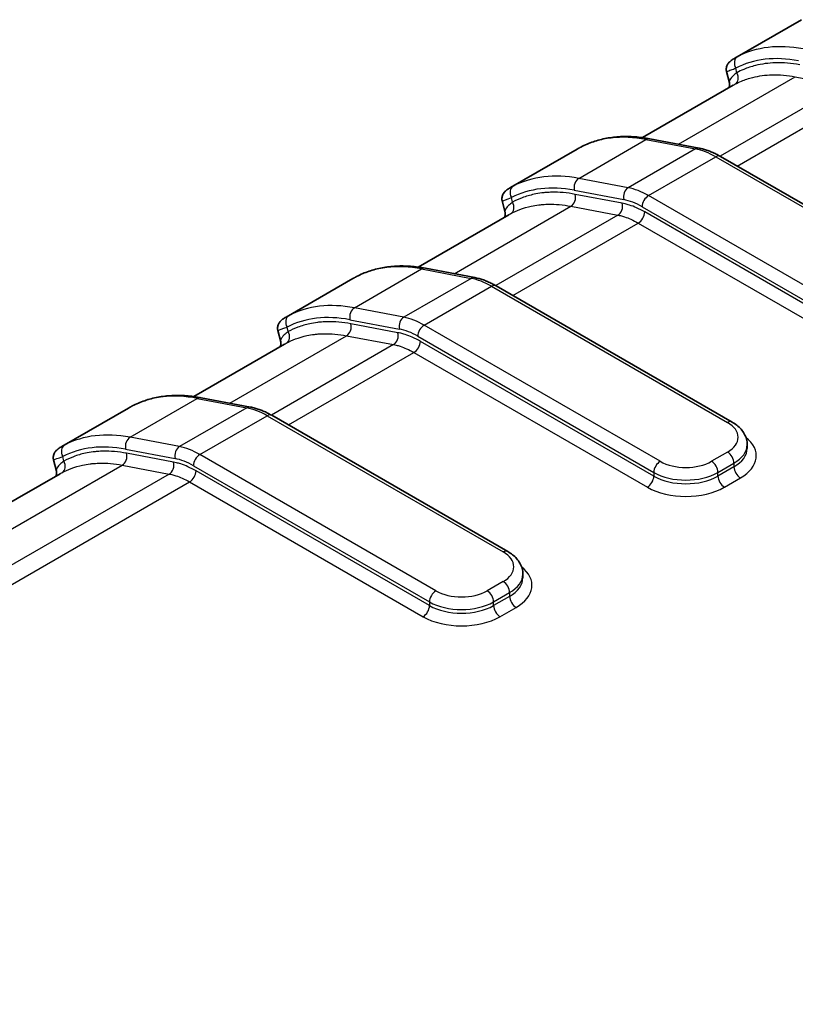
# Model space of a CAD drawing. Units: millimetres. Extents: x 0 to 4406, y 0 to 422.
# Drawn here: x 150 to 168, y 211 to 232 of the extents above; entities that cross this region are included whole.
import ezdxf

# ---------------------------------------------------------------- set-up
doc = ezdxf.new("R2010")
doc.units = ezdxf.units.MM
doc.header["$LTSCALE"] = 1.5
doc.layers.add('Visible (ISO)', color=7, linetype='Continuous', lineweight=35)
doc.layers.add('Visible Narrow (ISO)', color=7, linetype='Continuous', lineweight=25)

msp = doc.modelspace()

# ---------------------------------------------------------------- linework, layer by layer
at = {"layer": 'Visible (ISO)'}
for p, q in [((167.6726, 232.3528), (166.2011, 231.5033)), ((166.0182, 231.2108), (166.0813, 230.9575)), ((166.1634, 230.9041), (164.1634, 229.7494)), ((164.3238, 229.7234), (165.4146, 229.5166)), ((162.7229, 229.4951), (161.2514, 228.6455)), ((165.8825, 229.3359), (171.0907, 226.3289)), ((161.0685, 228.353), (161.1315, 228.0998)), ((161.2136, 228.0464), (159.2137, 226.8917)), ((159.3741, 226.8657), (160.4649, 226.6589)), ((157.7731, 226.6373), (156.3017, 225.7878)), ((160.9328, 226.4781), (166.141, 223.4712)), ((156.1187, 225.4953), (156.1818, 225.242)), ((156.2639, 225.1886), (154.2639, 224.034)), ((154.4243, 224.008), (155.5151, 223.8011)), ((152.8234, 223.7796), (151.3519, 222.9301)), ((155.983, 223.6204), (161.1912, 220.6134)), ((166.4753, 222.8897), (166.4753, 222.9714)), ((151.169, 222.6375), (151.2321, 222.3843)), ((151.3142, 222.3309), (118.4304, 203.3455)), ((161.5255, 220.032), (161.5255, 220.1136))]:
    msp.add_line(p, q, dxfattribs=at)
for points, knots in [([(166.2011, 231.5033), (166.1868, 231.495), (166.1734, 231.4869), (166.148, 231.4707), (166.1361, 231.4627), (166.1129, 231.4456), (166.1017, 231.4368), (166.0773, 231.4144), (166.064, 231.4021), (166.0377, 231.3617), (166.0261, 231.3424), (166.0131, 231.2891), (166.0099, 231.263), (166.015, 231.2255), (166.0164, 231.2181), (166.0182, 231.2108)], [0.013637433, 0.013637433, 0.013637433, 0.013637433, 0.022758642, 0.022758642, 0.031879852, 0.031879852, 0.041001061, 0.041001061, 0.050122271, 0.050122271, 0.055316612, 0.055316612, 0.058496658, 0.058496658, 0.059243481, 0.059243481, 0.059243481, 0.059243481]), ([(166.0813, 230.9575), (166.0878, 230.9313), (166.0872, 230.9068), (166.0813, 230.8719), (166.0768, 230.8601), (166.0729, 230.8519)], [0.115045906, 0.115045906, 0.115045906, 0.115045906, 0.124460342, 0.124460342, 0.133184488, 0.133184488, 0.133184488, 0.133184488]), ([(162.8066, 229.5412), (162.8944, 229.5868), (162.9858, 229.6258), (163.1747, 229.6905), (163.2721, 229.716), (163.4719, 229.7536), (163.5742, 229.7656), (163.7828, 229.7762), (163.889, 229.7748), (164.1044, 229.7589), (164.2136, 229.7443), (164.3238, 229.7234)], [3.95276052, 3.95276052, 3.95276052, 3.95276052, 4.03989095, 4.03989095, 4.12702138, 4.12702138, 4.21415181, 4.21415181, 4.30128224, 4.30128224, 4.38841267, 4.38841267, 4.38841267, 4.38841267]), ([(162.7229, 229.4951), (162.7287, 229.4985), (162.7345, 229.5018), (162.746, 229.5083), (162.7517, 229.5115), (162.763, 229.5178), (162.7686, 229.5209), (162.7797, 229.5269), (162.7851, 229.5298), (162.7959, 229.5356), (162.8013, 229.5384), (162.8066, 229.5412)], [0.120758028, 0.120758028, 0.120758028, 0.120758028, 0.123485515, 0.123485515, 0.126213001, 0.126213001, 0.128940488, 0.128940488, 0.131667974, 0.131667974, 0.134395461, 0.134395461, 0.134395461, 0.134395461]), ([(165.8825, 229.3359), (165.8518, 229.3536), (165.8209, 229.3703), (165.7589, 229.4014), (165.7278, 229.4159), (165.6654, 229.4426), (165.6341, 229.4547), (165.5714, 229.4767), (165.54, 229.4864), (165.4773, 229.5034), (165.4459, 229.5107), (165.4146, 229.5166)], [1.57079633, 1.57079633, 1.57079633, 1.57079633, 1.63559159, 1.63559159, 1.70038685, 1.70038685, 1.76518211, 1.76518211, 1.82997738, 1.82997738, 1.89477264, 1.89477264, 1.89477264, 1.89477264]), ([(161.2514, 228.6455), (161.2371, 228.6373), (161.2237, 228.6292), (161.1984, 228.613), (161.1865, 228.605), (161.1632, 228.5879), (161.1519, 228.5791), (161.1274, 228.5565), (161.1142, 228.5442), (161.0879, 228.5039), (161.0763, 228.4845), (161.0633, 228.4311), (161.0601, 228.4049), (161.0653, 228.3675), (161.0667, 228.3603), (161.0685, 228.353)], [0.013664611, 0.013664611, 0.013664611, 0.013664611, 0.022821777, 0.022821777, 0.031978942, 0.031978942, 0.041136108, 0.041136108, 0.050293274, 0.050293274, 0.055524055, 0.055524055, 0.058714799, 0.058714799, 0.05945044, 0.05945044, 0.05945044, 0.05945044]), ([(161.1315, 228.0998), (161.1381, 228.0735), (161.1374, 228.0491), (161.1315, 228.0142), (161.127, 228.0024), (161.1231, 227.9941)], [0.114945189, 0.114945189, 0.114945189, 0.114945189, 0.124352797, 0.124352797, 0.133094902, 0.133094902, 0.133094902, 0.133094902]), ([(157.8568, 226.6834), (157.9447, 226.729), (158.0361, 226.7681), (158.2249, 226.8327), (158.3224, 226.8583), (158.5222, 226.8959), (158.6245, 226.9079), (158.833, 226.9185), (158.9392, 226.9171), (159.1546, 226.9011), (159.2638, 226.8866), (159.3741, 226.8657)], [3.95276052, 3.95276052, 3.95276052, 3.95276052, 4.03989095, 4.03989095, 4.12702138, 4.12702138, 4.21415181, 4.21415181, 4.30128224, 4.30128224, 4.38841267, 4.38841267, 4.38841267, 4.38841267]), ([(157.7731, 226.6373), (157.779, 226.6407), (157.7848, 226.6441), (157.7963, 226.6506), (157.802, 226.6538), (157.8133, 226.6601), (157.8189, 226.6631), (157.8299, 226.6691), (157.8354, 226.6721), (157.8462, 226.6779), (157.8515, 226.6807), (157.8568, 226.6834)], [0.120758028, 0.120758028, 0.120758028, 0.120758028, 0.123485515, 0.123485515, 0.126213001, 0.126213001, 0.128940488, 0.128940488, 0.131667974, 0.131667974, 0.134395461, 0.134395461, 0.134395461, 0.134395461]), ([(160.9328, 226.4781), (160.9021, 226.4959), (160.8712, 226.5125), (160.8092, 226.5437), (160.778, 226.5582), (160.7156, 226.5848), (160.6843, 226.597), (160.6217, 226.6189), (160.5903, 226.6287), (160.5276, 226.6457), (160.4962, 226.6529), (160.4649, 226.6589)], [1.57079633, 1.57079633, 1.57079633, 1.57079633, 1.63559159, 1.63559159, 1.70038685, 1.70038685, 1.76518211, 1.76518211, 1.82997738, 1.82997738, 1.89477264, 1.89477264, 1.89477264, 1.89477264]), ([(156.3017, 225.7878), (156.2873, 225.7795), (156.2739, 225.7714), (156.2486, 225.7553), (156.2367, 225.7473), (156.2134, 225.7302), (156.2021, 225.7213), (156.1777, 225.6988), (156.1644, 225.6865), (156.1381, 225.6462), (156.1265, 225.6268), (156.1136, 225.5733), (156.1104, 225.5472), (156.1156, 225.5097), (156.1169, 225.5025), (156.1187, 225.4953)], [0.013664611, 0.013664611, 0.013664611, 0.013664611, 0.022821777, 0.022821777, 0.031978942, 0.031978942, 0.041136108, 0.041136108, 0.050293274, 0.050293274, 0.055524055, 0.055524055, 0.058714799, 0.058714799, 0.05945044, 0.05945044, 0.05945044, 0.05945044]), ([(156.1818, 225.242), (156.1883, 225.2158), (156.1877, 225.1913), (156.1818, 225.1565), (156.1773, 225.1446), (156.1734, 225.1364)], [0.114945189, 0.114945189, 0.114945189, 0.114945189, 0.124352797, 0.124352797, 0.133094902, 0.133094902, 0.133094902, 0.133094902]), ([(152.9071, 223.8257), (152.9949, 223.8713), (153.0863, 223.9104), (153.2752, 223.975), (153.3726, 224.0005), (153.5724, 224.0381), (153.6747, 224.0501), (153.8833, 224.0607), (153.9895, 224.0593), (154.2049, 224.0434), (154.3141, 224.0289), (154.4243, 224.008)], [3.95276052, 3.95276052, 3.95276052, 3.95276052, 4.03989095, 4.03989095, 4.12702138, 4.12702138, 4.21415181, 4.21415181, 4.30128224, 4.30128224, 4.38841267, 4.38841267, 4.38841267, 4.38841267]), ([(152.8234, 223.7796), (152.8292, 223.783), (152.835, 223.7863), (152.8465, 223.7928), (152.8522, 223.796), (152.8635, 223.8023), (152.8691, 223.8054), (152.8802, 223.8114), (152.8856, 223.8144), (152.8964, 223.8201), (152.9018, 223.8229), (152.9071, 223.8257)], [0.120758028, 0.120758028, 0.120758028, 0.120758028, 0.123485515, 0.123485515, 0.126213001, 0.126213001, 0.128940488, 0.128940488, 0.131667974, 0.131667974, 0.134395461, 0.134395461, 0.134395461, 0.134395461]), ([(155.983, 223.6204), (155.9523, 223.6381), (155.9214, 223.6548), (155.8594, 223.686), (155.8283, 223.7004), (155.7659, 223.7271), (155.7346, 223.7392), (155.6719, 223.7612), (155.6406, 223.7709), (155.5778, 223.788), (155.5464, 223.7952), (155.5151, 223.8011)], [1.57079633, 1.57079633, 1.57079633, 1.57079633, 1.63559159, 1.63559159, 1.70038685, 1.70038685, 1.76518211, 1.76518211, 1.82997738, 1.82997738, 1.89477264, 1.89477264, 1.89477264, 1.89477264]), ([(166.141, 223.4712), (166.1785, 223.4495), (166.2139, 223.4257), (166.28, 223.3732), (166.3105, 223.3446), (166.3656, 223.2822), (166.39, 223.2485), (166.4308, 223.1759), (166.4472, 223.1371), (166.4694, 223.056), (166.4753, 223.0137), (166.4753, 222.9714)], [4.71238898, 4.71238898, 4.71238898, 4.71238898, 4.86946861, 4.86946861, 5.02654825, 5.02654825, 5.18362788, 5.18362788, 5.34070751, 5.34070751, 5.49778714, 5.49778714, 5.49778714, 5.49778714]), ([(151.3519, 222.9301), (151.3376, 222.9218), (151.3242, 222.9137), (151.2989, 222.8976), (151.287, 222.8895), (151.2637, 222.8725), (151.2524, 222.8636), (151.2279, 222.8411), (151.2147, 222.8287), (151.1884, 222.7884), (151.1768, 222.7691), (151.1638, 222.7156), (151.1606, 222.6894), (151.1658, 222.652), (151.1672, 222.6448), (151.169, 222.6375)], [0.013664611, 0.013664611, 0.013664611, 0.013664611, 0.022821777, 0.022821777, 0.031978943, 0.031978943, 0.041136108, 0.041136108, 0.050293274, 0.050293274, 0.055524055, 0.055524055, 0.058714799, 0.058714799, 0.05945044, 0.05945044, 0.05945044, 0.05945044]), ([(151.2321, 222.3843), (151.2386, 222.358), (151.2379, 222.3336), (151.232, 222.2987), (151.2275, 222.2869), (151.2237, 222.2787)], [0.114945189, 0.114945189, 0.114945189, 0.114945189, 0.124352797, 0.124352797, 0.133094902, 0.133094902, 0.133094902, 0.133094902]), ([(161.1912, 220.6134), (161.2287, 220.5918), (161.2642, 220.5679), (161.3302, 220.5155), (161.3608, 220.4868), (161.4158, 220.4245), (161.4403, 220.3907), (161.4811, 220.3182), (161.4974, 220.2794), (161.5197, 220.1982), (161.5255, 220.1559), (161.5255, 220.1136)], [4.71238898, 4.71238898, 4.71238898, 4.71238898, 4.86946861, 4.86946861, 5.02654825, 5.02654825, 5.18362788, 5.18362788, 5.34070751, 5.34070751, 5.49778714, 5.49778714, 5.49778714, 5.49778714])]:
    msp.add_open_spline(points, degree=3, knots=knots, dxfattribs=at)
at = {"layer": 'Visible Narrow (ISO)'}
for p, q in [((166.247, 231.1825), (166.2222, 231.2824)), ((164.9564, 229.6035), (167.5361, 231.0929)), ((167.5361, 231.0929), (168.5721, 230.8964)), ((168.5721, 230.8964), (165.8758, 229.3397)), ((166.2524, 229.1223), (169.0223, 230.7215)), ((162.7566, 228.8504), (164.2415, 229.7077)), ((164.2415, 229.7077), (165.3323, 229.5009)), ((165.3323, 229.5009), (163.8474, 228.6436)), ((164.2976, 228.4686), (165.7825, 229.326)), ((165.7825, 229.326), (170.9907, 226.319)), ((163.8474, 228.6436), (162.7566, 228.8504)), ((162.6602, 228.588), (163.751, 228.3812)), ((163.7187, 228.3011), (162.6827, 228.4976)), ((169.5058, 225.4617), (164.2976, 228.4686)), ((160.0067, 226.7458), (162.5863, 228.2351)), ((161.2973, 228.3248), (161.2724, 228.4247)), ((162.5863, 228.2351), (163.6223, 228.0387)), ((164.1562, 228.2237), (169.3644, 225.2167)), ((163.6223, 228.0387), (160.926, 226.482)), ((169.3644, 225.1351), (164.214, 228.1087)), ((161.3027, 226.2646), (164.0725, 227.8637)), ((164.0725, 227.8637), (169.223, 224.8901)), ((157.8069, 225.9927), (159.2918, 226.85)), ((159.2918, 226.85), (160.3826, 226.6432)), ((160.3826, 226.6432), (158.8977, 225.7859)), ((159.3479, 225.6109), (160.8328, 226.4682)), ((160.8328, 226.4682), (166.041, 223.4613)), ((158.8977, 225.7859), (157.8069, 225.9927)), ((157.7105, 225.7302), (158.8013, 225.5234)), ((158.769, 225.4434), (157.733, 225.6398)), ((164.5561, 222.6039), (159.3479, 225.6109)), ((156.3475, 225.467), (156.3227, 225.567)), ((155.0569, 223.888), (157.6366, 225.3774)), ((158.6726, 225.181), (155.9763, 223.6243)), ((157.6366, 225.3774), (158.6726, 225.181)), ((159.2064, 225.3659), (164.4146, 222.359)), ((164.4146, 222.2773), (159.2642, 225.2509)), ((156.3529, 223.4068), (159.1228, 225.006)), ((159.1228, 225.006), (164.2732, 222.0324)), ((152.8571, 223.1349), (154.3421, 223.9923)), ((154.3421, 223.9923), (155.4328, 223.7854)), ((155.4328, 223.7854), (153.9479, 222.9281)), ((154.3981, 222.7532), (155.883, 223.6105)), ((155.883, 223.6105), (161.0912, 220.6035)), ((153.9479, 222.9281), (152.8571, 223.1349)), ((152.7607, 222.8725), (153.8515, 222.6657)), ((153.8192, 222.5857), (152.7832, 222.7821)), ((166.041, 222.8081), (165.6874, 222.6039)), ((151.3978, 222.6093), (151.3729, 222.7092)), ((159.6063, 219.7462), (154.3981, 222.7532)), ((119.8222, 203.5452), (152.6868, 222.5196)), ((152.6868, 222.5196), (153.7228, 222.3232)), ((154.2567, 222.5082), (159.4649, 219.5013)), ((159.4649, 219.4196), (154.3145, 222.3932)), ((164.4146, 222.359), (164.4146, 222.2773)), ((165.8288, 222.359), (166.1824, 222.5631)), ((166.1824, 222.4815), (165.8288, 222.2773)), ((165.8288, 222.2773), (165.8288, 222.359)), ((166.1824, 222.5631), (166.1824, 222.4815)), ((153.7228, 222.3232), (120.8582, 203.3488)), ((121.3075, 203.1733), (154.173, 222.1482)), ((154.173, 222.1482), (159.3235, 219.1747)), ((165.9703, 222.0324), (166.3238, 222.2365)), ((161.0912, 219.9503), (160.7377, 219.7462)), ((160.8791, 219.5013), (161.2327, 219.7054)), ((161.2327, 219.6237), (160.8791, 219.4196)), ((161.2327, 219.7054), (161.2327, 219.6237)), ((159.4649, 219.5013), (159.4649, 219.4196)), ((160.8791, 219.4196), (160.8791, 219.5013)), ((161.0205, 219.1747), (161.3741, 219.3788))]:
    msp.add_line(p, q, dxfattribs=at)
for centre, major_axis, ratio, start_param, end_param in [((168.9444, 226.7362), (-2.75, 4.7631), 0.5773503, 5.8217635, 6.2574156), ((166.3636, 231.3641), (-0.0922, 0.1775), 0.8162255, 0.0364237, 1.60722), ((168.803, 226.6546), (-2.65, 4.5899), 0.5773503, 5.8217635, 6.2574156), ((166.1056, 231.1009), (0.0949, -0.176), 0.8163814, 0.0237522, 1.5945486), ((165.4796, 224.7358), (-2.75, 4.7631), 0.5773503, 5.8217635, 6.2574156), ((162.8988, 229.3637), (-0.0922, 0.1775), 0.8162255, 0, 0.0364237), ((164.2866, 229.5269), (0.0373, 0.1965), 0.7311077, 0, 0.561928), ((165.3774, 229.3201), (0.0373, 0.1965), 0.7311077, 0, 0.561928), ((165.7825, 227.693), (1, -1.7321), 0.5773503, 2.3561945, 2.6801708), ((165.7825, 229.1627), (0.1, 0.1732), 0.5773503, 0, 0.7853982), ((163.9947, 223.8785), (-2.75, 4.7631), 0.5773503, 5.8217635, 6.2574156), ((161.4138, 228.5063), (-0.0922, 0.1775), 0.8162255, 0.0364237, 1.60722), ((163.8532, 223.7969), (-2.65, 4.5899), 0.5773503, 5.8217635, 6.2574156), ((162.8016, 228.6696), (0.0373, 0.1965), 0.7311077, 0.561928, 2.1327243), ((162.5413, 228.4159), (0.0373, 0.1965), 0.7311077, 3.7035206, 5.274317), ((163.8924, 228.4628), (-0.0373, -0.1965), 0.7311077, 3.7035206, 5.274317), ((164.2976, 226.8356), (-1, 1.7321), 0.5773503, 5.4977871, 5.8217635), ((164.2976, 228.3053), (0.1, 0.1732), 0.5773503, 0.7853982, 2.3561945), ((161.1559, 228.2431), (0.0949, -0.176), 0.8163814, 0.0237522, 1.5945486), ((163.5773, 228.2195), (0.0373, 0.1965), 0.7311077, 3.7035206, 5.274317), ((164.1562, 226.754), (0.9, -1.5588), 0.5773503, 2.3561945, 2.6801708), ((164.0725, 228.027), (0.1, 0.1732), 0.5773503, 3.9269908, 5.4977871), ((160.5298, 221.8781), (-2.75, 4.7631), 0.5773503, 5.8217635, 6.2574156), ((159.3368, 226.6692), (0.0373, 0.1965), 0.7311077, 0, 0.561928), ((157.949, 226.5059), (-0.0922, 0.1775), 0.8162255, 0, 0.0364237), ((160.4276, 226.4624), (0.0373, 0.1965), 0.7311077, 0, 0.561928), ((160.8328, 224.8352), (1, -1.7321), 0.5773503, 2.3561945, 2.6801708), ((160.8328, 226.3049), (0.1, 0.1732), 0.5773503, 0, 0.7853982), ((159.0449, 221.0208), (-2.75, 4.7631), 0.5773503, 5.8217635, 6.2574156), ((158.9035, 220.9391), (-2.65, 4.5899), 0.5773503, 5.8217635, 6.2574156), ((157.8519, 225.8119), (0.0373, 0.1965), 0.7311077, 0.561928, 2.1327243), ((156.4641, 225.6486), (-0.0922, 0.1775), 0.8162255, 0.0364237, 1.60722), ((157.5916, 225.5582), (0.0373, 0.1965), 0.7311077, 3.7035206, 5.274317), ((158.9427, 225.6051), (-0.0373, -0.1965), 0.7311077, 3.7035206, 5.274317), ((159.3479, 223.9779), (-1, 1.7321), 0.5773503, 5.4977871, 5.8217635), ((159.3479, 225.4476), (0.1, 0.1732), 0.5773503, 0.7853982, 2.3561945), ((156.2061, 225.3854), (0.0949, -0.176), 0.8163814, 0.0237522, 1.5945486), ((158.6276, 225.3618), (0.0373, 0.1965), 0.7311077, 3.7035206, 5.274317), ((159.2064, 223.8963), (0.9, -1.5588), 0.5773503, 2.3561945, 2.6801708), ((159.1228, 225.1693), (0.1, 0.1732), 0.5773503, 3.9269908, 5.4977871), ((155.5801, 219.0204), (-2.75, 4.7631), 0.5773503, 5.8217635, 6.2574156), ((154.3871, 223.8115), (0.0373, 0.1965), 0.7311077, 0, 0.561928), ((152.9993, 223.6482), (-0.0922, 0.1775), 0.8162255, 0, 0.0364237), ((155.4779, 223.6046), (0.0373, 0.1965), 0.7311077, 0, 0.561928), ((155.883, 221.9775), (1, -1.7321), 0.5773503, 2.3561945, 2.6801708), ((155.883, 223.4472), (0.1, 0.1732), 0.5773503, 0, 0.7853982), ((166.041, 223.298), (0.1, 0.1732), 0.5773503, 0, 0.7853982), ((165.4753, 223.1347), (0.8, 0), 0.5773503, 5.4977871, 7.0685835), ((154.0952, 218.163), (-2.75, 4.7631), 0.5773503, 5.8217635, 6.2574156), ((152.9021, 222.9541), (0.0373, 0.1965), 0.7311077, 0.561928, 2.1327243), ((165.4753, 222.7264), (1.2, 0), 0.5773503, 5.4977871, 6.9106667), ((151.5143, 222.7909), (-0.0922, 0.1775), 0.8162255, 0.0364237, 1.60722), ((153.9538, 218.0814), (-2.65, 4.5899), 0.5773503, 5.8217635, 6.2574156), ((152.6418, 222.7004), (0.0373, 0.1965), 0.7311077, 3.7035206, 5.274317), ((153.9929, 222.7473), (-0.0373, -0.1965), 0.7311077, 3.7035206, 5.274317), ((154.3981, 221.1202), (-1, 1.7321), 0.5773503, 5.4977871, 5.8217635), ((166.041, 222.6448), (0.1, -0.1732), 0.5773503, 0.7853982, 2.3561945), ((165.4753, 222.9714), (1, 0), 0.5773503, 5.4977871, 6.2831853), ((165.4753, 222.8897), (1, 0), 0.5773503, 5.4977871, 6.2831853), ((151.2564, 222.5276), (0.0949, -0.176), 0.8163814, 0.0237522, 1.5945486), ((153.6778, 222.504), (0.0373, 0.1965), 0.7311077, 3.7035206, 5.274317), ((154.2567, 221.0385), (0.9, -1.5588), 0.5773503, 2.3561945, 2.6801708), ((154.3981, 222.5899), (0.1, 0.1732), 0.5773503, 0.7853982, 2.3561945), ((164.5561, 222.4406), (-0.1, -0.1732), 0.5773503, 3.9269908, 5.4977871), ((165.1217, 222.9305), (-0.8, 0), 0.5773503, 0.7853982, 2.3561945), ((165.6874, 222.4406), (0.1, -0.1732), 0.5773503, 0.7853982, 2.3561945), ((154.173, 222.3115), (0.1, 0.1732), 0.5773503, 3.9269908, 5.4977871), ((165.1217, 222.7672), (1, 0), 0.5773503, 3.9269908, 5.4977871), ((166.3238, 222.3998), (-0.1, 0.1732), 0.5773503, 0.7853982, 2.3561945), ((164.2732, 222.1957), (0.1, 0.1732), 0.5773503, 3.9269908, 5.4977871), ((165.1217, 222.6856), (-1, 0), 0.5773503, 0.7853982, 2.3561945), ((165.9703, 222.1957), (-0.1, 0.1732), 0.5773503, 0.7853982, 2.3561945), ((165.1217, 222.5223), (1.2, 0), 0.5773503, 3.9269908, 5.4977871), ((161.0912, 220.4402), (0.1, 0.1732), 0.5773503, 0, 0.7853982), ((160.5255, 220.2769), (0.8, 0), 0.5773503, 5.4977871, 7.0685835), ((160.5255, 219.8687), (1.2, 0), 0.5773503, 5.4977871, 6.9106667), ((160.5255, 220.1136), (1, 0), 0.5773503, 5.4977871, 6.2831853), ((160.5255, 220.032), (1, 0), 0.5773503, 5.4977871, 6.2831853), ((159.6063, 219.5829), (-0.1, -0.1732), 0.5773503, 3.9269908, 5.4977871), ((160.172, 220.0728), (-0.8, 0), 0.5773503, 0.7853982, 2.3561945), ((160.7377, 219.5829), (0.1, -0.1732), 0.5773503, 0.7853982, 2.3561945), ((161.0912, 219.787), (0.1, -0.1732), 0.5773503, 0.7853982, 2.3561945), ((161.3741, 219.5421), (-0.1, 0.1732), 0.5773503, 0.7853982, 2.3561945), ((159.3235, 219.338), (0.1, 0.1732), 0.5773503, 3.9269908, 5.4977871), ((160.172, 219.9095), (1, 0), 0.5773503, 3.9269908, 5.4977871), ((160.172, 219.8279), (-1, 0), 0.5773503, 0.7853982, 2.3561945), ((161.0205, 219.338), (-0.1, 0.1732), 0.5773503, 0.7853982, 2.3561945), ((160.172, 219.6646), (1.2, 0), 0.5773503, 3.9269908, 5.4977871)]:
    msp.add_ellipse(centre, major_axis=major_axis, ratio=ratio, start_param=start_param, end_param=end_param, dxfattribs=at)
for points in [[(166.2662, 231.5387), (166.242, 231.5262), (166.2202, 231.5143), (166.2012, 231.5033)], [(166.1635, 230.9041), (166.1762, 230.9115), (166.1897, 230.919), (166.2039, 230.9267)], [(162.7229, 229.4951), (162.7509, 229.5113), (162.7772, 229.5257), (162.8014, 229.5383)], [(161.3164, 228.681), (161.2922, 228.6684), (161.2705, 228.6565), (161.2515, 228.6455)], [(161.2137, 228.0464), (161.2265, 228.0538), (161.24, 228.0613), (161.2542, 228.069)], [(157.7731, 226.6373), (157.8011, 226.6535), (157.8274, 226.668), (157.8516, 226.6806)], [(156.3667, 225.8232), (156.3425, 225.8107), (156.3208, 225.7988), (156.3018, 225.7878)], [(156.2639, 225.1886), (156.2767, 225.196), (156.2902, 225.2036), (156.3044, 225.2112)], [(152.8234, 223.7796), (152.8514, 223.7958), (152.8777, 223.8103), (152.9019, 223.8228)], [(151.4169, 222.9655), (151.3927, 222.9529), (151.371, 222.9411), (151.352, 222.9301)], [(151.3142, 222.3309), (151.327, 222.3383), (151.3405, 222.3458), (151.3547, 222.3535)]]:
    msp.add_open_spline(points, degree=3, dxfattribs=at)
for points, knots in [([(166.0182, 231.2107), (166.0184, 231.2101), (166.0235, 231.2116), (166.05, 231.2206), (166.0806, 231.2317), (166.1522, 231.2574), (166.1849, 231.2691), (166.2222, 231.2824)], [-0.059243481, -0.059243481, -0.059243481, -0.059243481, -0.043678525, -0.043678525, -0.016799433, -0.016799433, 0, 0, 0, 0]), ([(167.6325, 231.3553), (167.4495, 231.39), (167.2705, 231.4053), (166.9444, 231.3966), (166.796, 231.3766), (166.5659, 231.3181), (166.4802, 231.2894), (166.3462, 231.2329), (166.2959, 231.2089), (166.247, 231.1825)], [-0.2307279, -0.2307279, -0.2307279, -0.2307279, -0.1488195, -0.1488195, -0.07498657, -0.07498657, -0.02884099, -0.02884099, 0, 0, 0, 0]), ([(166.247, 231.1825), (166.1409, 231.1062), (166.0846, 231.0349), (166.0789, 230.9731), (166.0794, 230.965), (166.0813, 230.9574)], [-0.205805153, -0.205805153, -0.205805153, -0.205805153, -0.127680337, -0.127680337, -0.115045906, -0.115045906, -0.115045906, -0.115045906]), ([(166.2039, 230.9267), (166.2509, 230.952), (166.2992, 230.9752), (166.4281, 231.0295), (166.5105, 231.0571), (166.7318, 231.1133), (166.8745, 231.1326), (167.188, 231.1409), (167.3601, 231.1262), (167.5361, 231.0929)], [0, 0, 0, 0, 0.02884099, 0.02884099, 0.07498657, 0.07498657, 0.1488195, 0.1488195, 0.2307279, 0.2307279, 0.2307279, 0.2307279]), ([(162.6827, 228.4976), (162.5912, 228.5149), (162.5007, 228.5274), (162.3314, 228.5419), (162.2523, 228.5447), (162.1262, 228.5428), (162.0782, 228.5405), (162.0014, 228.5342), (161.972, 228.5312), (161.8849, 228.5203), (161.8277, 228.5107), (161.6817, 228.4792), (161.5945, 228.4535), (161.4368, 228.3941), (161.3657, 228.3617), (161.2973, 228.3248)], [-0.2307279, -0.2307279, -0.2307279, -0.2307279, -0.1897737, -0.1897737, -0.15285724, -0.15285724, -0.12978445, -0.12978445, -0.11536395, -0.11536395, -0.08652296, -0.08652296, -0.04037738, -0.04037738, 0, 0, 0, 0]), ([(161.0685, 228.353), (161.0686, 228.3525), (161.0715, 228.3532), (161.0994, 228.3622), (161.1666, 228.3869), (161.2724, 228.4247)], [-0.05945044, -0.05945044, -0.05945044, -0.05945044, -0.047753743, -0.047753743, 0, 0, 0, 0]), ([(161.2973, 228.3248), (161.2624, 228.2996), (161.2326, 228.2751), (161.1697, 228.2137), (161.1454, 228.1786), (161.1292, 228.1302), (161.128, 228.1138), (161.1315, 228.0996)], [-0.205648158, -0.205648158, -0.205648158, -0.205648158, -0.179942138, -0.179942138, -0.138812507, -0.138812507, -0.114945189, -0.114945189, -0.114945189, -0.114945189]), ([(161.2542, 228.069), (161.32, 228.1044), (161.3884, 228.1356), (161.5399, 228.1928), (161.6238, 228.2174), (161.7642, 228.2477), (161.8192, 228.257), (161.903, 228.2675), (161.9312, 228.2704), (162.0051, 228.2764), (162.0512, 228.2786), (162.1725, 228.2804), (162.2485, 228.2777), (162.4113, 228.2638), (162.4983, 228.2518), (162.5863, 228.2351)], [0, 0, 0, 0, 0.04037738, 0.04037738, 0.08652296, 0.08652296, 0.11536395, 0.11536395, 0.12978445, 0.12978445, 0.15285724, 0.15285724, 0.1897737, 0.1897737, 0.2307279, 0.2307279, 0.2307279, 0.2307279]), ([(164.214, 228.1087), (164.1544, 228.1431), (164.0947, 228.1736), (163.982, 228.2236), (163.929, 228.2439), (163.8437, 228.2713), (163.8111, 228.2804), (163.7587, 228.2931), (163.7386, 228.2974), (163.7187, 228.3011)], [-0.071196887, -0.071196887, -0.071196887, -0.071196887, -0.045921992, -0.045921992, -0.023138988, -0.023138988, -0.008899611, -0.008899611, 0, 0, 0, 0]), ([(163.6223, 228.0387), (163.6404, 228.0353), (163.6586, 228.0313), (163.7063, 228.0199), (163.7359, 228.0115), (163.8135, 227.9867), (163.8617, 227.9682), (163.9641, 227.9227), (164.0184, 227.895), (164.0725, 227.8637)], [0, 0, 0, 0, 0.008899611, 0.008899611, 0.023138988, 0.023138988, 0.045921992, 0.045921992, 0.071196887, 0.071196887, 0.071196887, 0.071196887]), ([(157.733, 225.6398), (157.6415, 225.6572), (157.551, 225.6697), (157.3817, 225.6841), (157.3025, 225.687), (157.1764, 225.6851), (157.1285, 225.6828), (157.0516, 225.6765), (157.0223, 225.6735), (156.9352, 225.6626), (156.878, 225.6529), (156.7319, 225.6214), (156.6447, 225.5958), (156.4871, 225.5363), (156.416, 225.5039), (156.3475, 225.467)], [-0.2307279, -0.2307279, -0.2307279, -0.2307279, -0.1897737, -0.1897737, -0.15285724, -0.15285724, -0.12978445, -0.12978445, -0.11536395, -0.11536395, -0.08652296, -0.08652296, -0.04037738, -0.04037738, 0, 0, 0, 0]), ([(156.1188, 225.4953), (156.1189, 225.4948), (156.1217, 225.4955), (156.1496, 225.5044), (156.2169, 225.5292), (156.3227, 225.567)], [-0.05945044, -0.05945044, -0.05945044, -0.05945044, -0.047753743, -0.047753743, 0, 0, 0, 0]), ([(156.3475, 225.467), (156.3126, 225.4419), (156.2828, 225.4173), (156.2199, 225.3559), (156.1957, 225.3209), (156.1795, 225.2725), (156.1782, 225.2561), (156.1817, 225.2419)], [-0.205648158, -0.205648158, -0.205648158, -0.205648158, -0.179942138, -0.179942138, -0.138812507, -0.138812507, -0.114945189, -0.114945189, -0.114945189, -0.114945189]), ([(156.3044, 225.2112), (156.3702, 225.2467), (156.4386, 225.2779), (156.5902, 225.335), (156.674, 225.3597), (156.8145, 225.39), (156.8695, 225.3993), (156.9532, 225.4097), (156.9814, 225.4126), (157.0553, 225.4187), (157.1014, 225.4209), (157.2227, 225.4227), (157.2988, 225.42), (157.4616, 225.4061), (157.5486, 225.3941), (157.6366, 225.3774)], [0, 0, 0, 0, 0.04037738, 0.04037738, 0.08652296, 0.08652296, 0.11536395, 0.11536395, 0.12978445, 0.12978445, 0.15285724, 0.15285724, 0.1897737, 0.1897737, 0.2307279, 0.2307279, 0.2307279, 0.2307279]), ([(159.2642, 225.2509), (159.2046, 225.2853), (159.1449, 225.3158), (159.0323, 225.3659), (158.9792, 225.3862), (158.8939, 225.4135), (158.8613, 225.4227), (158.8089, 225.4353), (158.7889, 225.4396), (158.769, 225.4434)], [-0.071196887, -0.071196887, -0.071196887, -0.071196887, -0.045921992, -0.045921992, -0.023138988, -0.023138988, -0.008899611, -0.008899611, 0, 0, 0, 0]), ([(158.6726, 225.181), (158.6907, 225.1775), (158.7089, 225.1736), (158.7565, 225.1621), (158.7862, 225.1538), (158.8637, 225.1289), (158.9119, 225.1105), (159.0144, 225.065), (159.0686, 225.0373), (159.1228, 225.006)], [0, 0, 0, 0, 0.008899611, 0.008899611, 0.023138988, 0.023138988, 0.045921992, 0.045921992, 0.071196887, 0.071196887, 0.071196887, 0.071196887]), ([(152.7832, 222.7821), (152.6917, 222.7994), (152.6012, 222.812), (152.4319, 222.8264), (152.3528, 222.8292), (152.2267, 222.8273), (152.1787, 222.825), (152.1019, 222.8188), (152.0725, 222.8157), (151.9854, 222.8049), (151.9282, 222.7952), (151.7822, 222.7637), (151.695, 222.7381), (151.5373, 222.6786), (151.4662, 222.6462), (151.3978, 222.6093)], [-0.2307279, -0.2307279, -0.2307279, -0.2307279, -0.1897737, -0.1897737, -0.15285724, -0.15285724, -0.12978445, -0.12978445, -0.11536395, -0.11536395, -0.08652296, -0.08652296, -0.04037738, -0.04037738, 0, 0, 0, 0]), ([(151.169, 222.6375), (151.1691, 222.637), (151.172, 222.6377), (151.1999, 222.6467), (151.2671, 222.6714), (151.3729, 222.7092)], [-0.05945044, -0.05945044, -0.05945044, -0.05945044, -0.047753742, -0.047753742, 0, 0, 0, 0]), ([(151.3978, 222.6093), (151.3629, 222.5842), (151.3331, 222.5596), (151.2702, 222.4982), (151.2459, 222.4632), (151.2297, 222.4148), (151.2285, 222.3984), (151.232, 222.3841)], [-0.205648158, -0.205648158, -0.205648158, -0.205648158, -0.179942138, -0.179942138, -0.138812507, -0.138812507, -0.114945189, -0.114945189, -0.114945189, -0.114945189]), ([(151.3547, 222.3535), (151.4205, 222.389), (151.4889, 222.4201), (151.6404, 222.4773), (151.7243, 222.5019), (151.8647, 222.5322), (151.9197, 222.5415), (152.0035, 222.552), (152.0317, 222.5549), (152.1056, 222.5609), (152.1517, 222.5631), (152.273, 222.565), (152.349, 222.5622), (152.5118, 222.5484), (152.5988, 222.5363), (152.6868, 222.5196)], [0, 0, 0, 0, 0.04037738, 0.04037738, 0.08652296, 0.08652296, 0.11536395, 0.11536395, 0.12978445, 0.12978445, 0.15285724, 0.15285724, 0.1897737, 0.1897737, 0.2307279, 0.2307279, 0.2307279, 0.2307279]), ([(154.3145, 222.3932), (154.2549, 222.4276), (154.1952, 222.4581), (154.0825, 222.5081), (154.0295, 222.5284), (153.9442, 222.5558), (153.9116, 222.5649), (153.8592, 222.5776), (153.8391, 222.5819), (153.8192, 222.5857)], [-0.071196887, -0.071196887, -0.071196887, -0.071196887, -0.045921992, -0.045921992, -0.023138988, -0.023138988, -0.008899611, -0.008899611, 0, 0, 0, 0]), ([(153.7228, 222.3232), (153.7409, 222.3198), (153.7591, 222.3159), (153.8068, 222.3044), (153.8364, 222.2961), (153.914, 222.2712), (153.9622, 222.2527), (154.0646, 222.2073), (154.1189, 222.1795), (154.173, 222.1482)], [0, 0, 0, 0, 0.008899611, 0.008899611, 0.023138988, 0.023138988, 0.045921992, 0.045921992, 0.071196887, 0.071196887, 0.071196887, 0.071196887])]:
    msp.add_open_spline(points, degree=3, knots=knots, dxfattribs=at)

doc.saveas('drawing.dxf')
